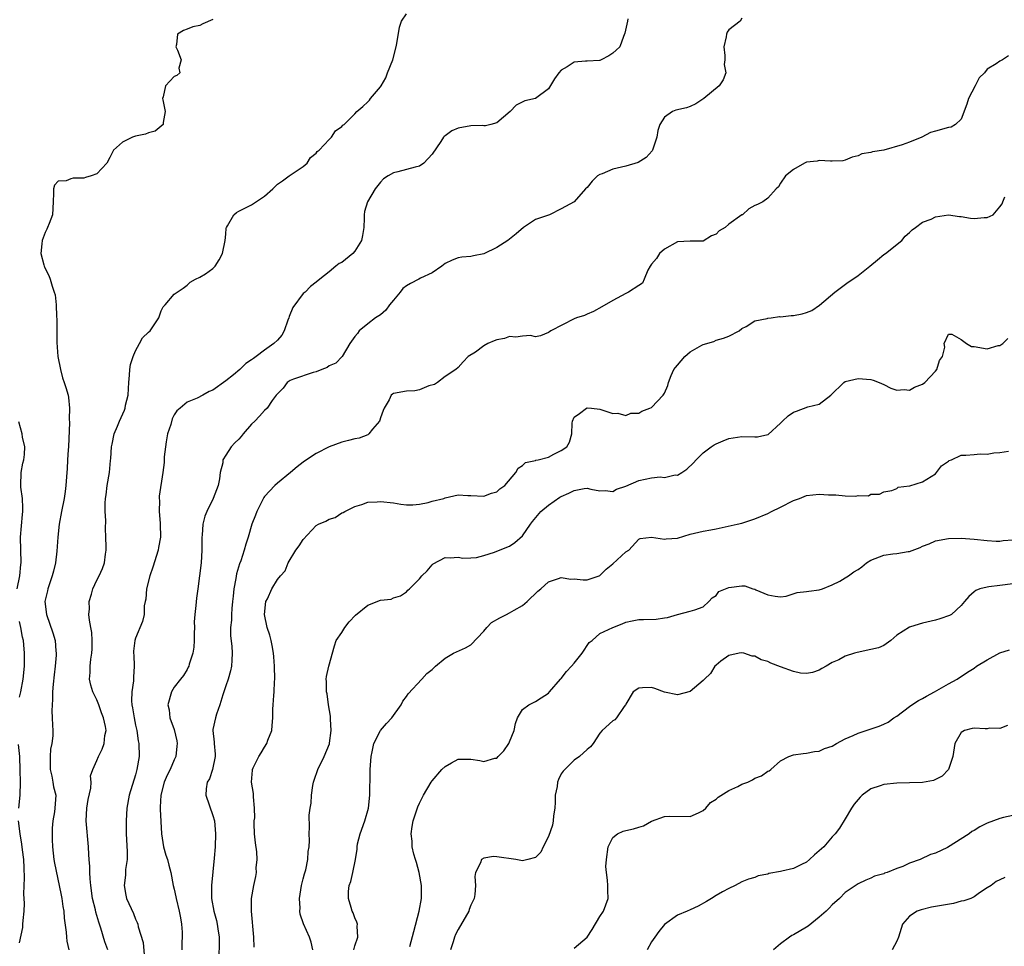
# Model space of a CAD drawing. Units: inches. Extents: x 2550000 to 2553000, y 1539000 to 1542000.
# Drawn here: x 2550959 to 2551112, y 1540096 to 1540239 of the extents above; entities that cross this region are included whole.
import ezdxf

# ---------------------------------------------------------------- set-up
doc = ezdxf.new("R2010")
doc.units = ezdxf.units.IN
doc.header["$MEASUREMENT"] = 0
doc.layers.add('LD25501539_2ft', color=52, linetype='Continuous')

msp = doc.modelspace()

# ---------------------------------------------------------------- linework, layer by layer
at = {"layer": 'LD25501539_2ft'}
for points, elevation in [([(2550972.7, 1540095), (2550972.24, 1540096.24), (2550971.64, 1540098.36), (2550971.31, 1540099.31), (2550970.86, 1540100.86), (2550970.79, 1540101.21), (2550970.36, 1540103), (2550970.09, 1540105), (2550969.98, 1540106.02), (2550969.93, 1540107), (2550969.93, 1540107.93), (2550969.8, 1540109), (2550969.79, 1540109.79), (2550969.7, 1540111), (2550969.33, 1540115), (2550969.44, 1540117), (2550969.67, 1540118.33), (2550970.07, 1540120.07), (2550970.12, 1540121), (2550970.01, 1540121.99), (2550970.38, 1540123), (2550971, 1540124.36), (2550971.26, 1540125), (2550971.85, 1540126.15), (2550972.15, 1540127), (2550972.26, 1540128.26), (2550972.43, 1540129), (2550972.37, 1540129.63), (2550972.06, 1540131), (2550971.74, 1540131.74), (2550971.33, 1540133), (2550971, 1540133.78), (2550970.41, 1540135), (2550970.06, 1540136.06), (2550969.87, 1540137), (2550969.97, 1540138.03), (2550969.96, 1540139), (2550970.07, 1540140.07), (2550970.25, 1540141), (2550970.29, 1540141.71), (2550970.31, 1540143), (2550970.22, 1540144.22), (2550970.09, 1540145), (2550969.86, 1540146.14), (2550969.79, 1540147), (2550969.88, 1540147.88), (2550969.82, 1540149), (2550970.18, 1540150.18), (2550970.38, 1540151), (2550971, 1540152.35), (2550971.37, 1540153), (2550971.88, 1540154.12), (2550972.21, 1540155), (2550972.37, 1540156.37), (2550972.46, 1540157), (2550972.48, 1540157.52), (2550972.42, 1540159), (2550972.35, 1540160.35), (2550972.42, 1540161.58), (2550972.32, 1540163), (2550972.29, 1540164.29), (2550972.35, 1540165), (2550972.45, 1540165.55), (2550972.63, 1540167), (2550972.97, 1540169), (2550973.14, 1540170.86), (2550973.2, 1540171.2), (2550973.28, 1540173), (2550973.41, 1540173.41), (2550973.68, 1540175), (2550974.21, 1540176.21), (2550974.5, 1540177), (2550975.29, 1540178.71), (2550975.39, 1540179), (2550975.47, 1540179.47), (2550975.84, 1540181), (2550975.93, 1540182.07), (2550975.97, 1540183), (2550976.09, 1540184.09), (2550976.13, 1540185), (2550976.21, 1540185.79), (2550976.62, 1540187), (2550977, 1540187.9), (2550977.62, 1540189), (2550978.1, 1540189.9), (2550979, 1540190.77), (2550979.28, 1540191), (2550979.78, 1540191.78), (2550980.6, 1540193), (2550981, 1540194.1), (2550981.3, 1540194.7), (2550981.58, 1540195), (2550983, 1540196.69), (2550984.38, 1540197.62), (2550985, 1540198.09), (2550985.45, 1540198.55), (2550986.32, 1540199), (2550987, 1540199.32), (2550987.83, 1540199.83), (2550989, 1540200.64), (2550989.34, 1540201), (2550989.99, 1540202.01), (2550990.5, 1540203), (2550990.89, 1540205), (2550991, 1540205.97), (2550991.08, 1540206.92), (2550991.1, 1540207), (2550991.28, 1540207.28), (2550992.27, 1540209), (2550992.68, 1540209.32), (2550993, 1540209.53), (2550995, 1540210.55), (2550995.28, 1540210.72), (2550997, 1540211.89), (2550998.28, 1540213), (2550999, 1540213.71), (2550999.77, 1540214.23), (2551000.84, 1540215), (2551001, 1540215.15), (2551001.45, 1540215.45), (2551003, 1540216.45), (2551003.6, 1540217), (2551004.14, 1540217.86), (2551005, 1540218.54), (2551005.18, 1540218.82), (2551005.48, 1540219), (2551007, 1540220.65), (2551007.37, 1540221), (2551007.98, 1540222.02), (2551009, 1540222.66), (2551009.13, 1540222.87), (2551009.34, 1540223), (2551011, 1540224.62), (2551011.33, 1540225), (2551012.25, 1540225.75), (2551013, 1540226.47), (2551013.25, 1540226.75), (2551013.41, 1540227), (2551015, 1540228.83), (2551015.09, 1540229), (2551015.79, 1540230.21), (2551016.07, 1540231), (2551016.87, 1540233), (2551017.42, 1540235), (2551017.52, 1540235.52), (2551017.91, 1540238.09), (2551018.21, 1540239), (2551019, 1540240.14)], 8376), ([(2550989, 1540239.24), (2550987.42, 1540238.58), (2550987, 1540238.34), (2550985.87, 1540238.13), (2550985, 1540237.75), (2550984.42, 1540237.58), (2550983.49, 1540237), (2550983.37, 1540235.37), (2550983.26, 1540235), (2550983.49, 1540234.51), (2550984.1, 1540233), (2550983.72, 1540231.72), (2550983.86, 1540231), (2550983.42, 1540230.58), (2550983, 1540230.42), (2550981.64, 1540229), (2550981.29, 1540227.29), (2550981.18, 1540227), (2550981.22, 1540226.78), (2550981.61, 1540225), (2550981.28, 1540223.28), (2550981.27, 1540223), (2550981, 1540222.71), (2550980.06, 1540221.94), (2550979, 1540221.68), (2550978.54, 1540221.46), (2550977, 1540221.18), (2550976.55, 1540221), (2550975, 1540220.22), (2550973.58, 1540219), (2550973, 1540217.88), (2550972.57, 1540217), (2550971, 1540215.35), (2550970.11, 1540215), (2550969.25, 1540214.75), (2550969, 1540214.67), (2550967.32, 1540214.68), (2550967, 1540214.57), (2550966.26, 1540214.26), (2550965, 1540214.17), (2550964.43, 1540213.57), (2550964.27, 1540213), (2550964.31, 1540212.31), (2550964.24, 1540211), (2550964.16, 1540209), (2550963.62, 1540207.62), (2550963.37, 1540207), (2550963.24, 1540206.76), (2550963, 1540206.23), (2550962.52, 1540205), (2550962.49, 1540204.49), (2550962.31, 1540203), (2550962.77, 1540201.23), (2550962.85, 1540201), (2550962.9, 1540200.9), (2550963, 1540200.65), (2550963.58, 1540199.58), (2550963.79, 1540199), (2550964.06, 1540197.94), (2550964.42, 1540197), (2550964.55, 1540196.55), (2550964.7, 1540195), (2550964.78, 1540193.22), (2550964.82, 1540192.82), (2550964.83, 1540189.17), (2550964.98, 1540187), (2550965.36, 1540185), (2550965.71, 1540183.71), (2550965.96, 1540183), (2550966.2, 1540182.2), (2550966.55, 1540181), (2550966.63, 1540180.63), (2550966.78, 1540179), (2550966.73, 1540177.27), (2550966.78, 1540176.78), (2550966.6, 1540173), (2550966.54, 1540172.54), (2550966.46, 1540171), (2550966.41, 1540169.59), (2550966.34, 1540169), (2550966.21, 1540167), (2550966.1, 1540166.1), (2550965.94, 1540165), (2550965.54, 1540163), (2550965.17, 1540161), (2550964.95, 1540159), (2550964.82, 1540156.82), (2550964.6, 1540155), (2550964.27, 1540153.73), (2550964.1, 1540153), (2550963.4, 1540151), (2550963.34, 1540150.66), (2550962.96, 1540149), (2550963.19, 1540147), (2550964.19, 1540144.19), (2550964.53, 1540143), (2550964.65, 1540141.35), (2550964.7, 1540141), (2550964.7, 1540140.7), (2550964.54, 1540139), (2550964.37, 1540137.63), (2550964.22, 1540136.22), (2550964.15, 1540135), (2550964.16, 1540133.84), (2550964.07, 1540133), (2550964.05, 1540132.05), (2550964.11, 1540131), (2550964.13, 1540129.87), (2550964.17, 1540129), (2550964.17, 1540128.17), (2550964.02, 1540127), (2550963.85, 1540126.15), (2550963.76, 1540125), (2550963.75, 1540123.75), (2550963.76, 1540123), (2550964.04, 1540121.96), (2550964.21, 1540121), (2550964.31, 1540120.31), (2550964.63, 1540119), (2550964.51, 1540117), (2550964.43, 1540116.43), (2550964.2, 1540115), (2550964.11, 1540113.89), (2550964.07, 1540113), (2550964.11, 1540112.11), (2550964.12, 1540111), (2550964.33, 1540109), (2550964.43, 1540108.43), (2550965.19, 1540105), (2550965.48, 1540103.48), (2550965.57, 1540103), (2550965.74, 1540101.74), (2550965.87, 1540101), (2550965.95, 1540099.95), (2550966.24, 1540097.76), (2550966.3, 1540097), (2550966.38, 1540096.38), (2550966.67, 1540095)], 8374), ([(2551053.34, 1540239.34), (2551053.28, 1540239), (2551052.87, 1540237.13), (2551052.65, 1540236.65), (2551052.1, 1540235), (2551051.5, 1540234.5), (2551051, 1540234.06), (2551050.35, 1540233.65), (2551049.21, 1540233), (2551049, 1540232.92), (2551048.91, 1540232.91), (2551047, 1540232.81), (2551046.78, 1540232.78), (2551045, 1540232.63), (2551043.94, 1540231.94), (2551043, 1540231.39), (2551042.62, 1540231), (2551041.95, 1540230.05), (2551041, 1540228.49), (2551039.01, 1540226.99), (2551037.37, 1540226.63), (2551036.03, 1540225.97), (2551035.07, 1540225), (2551033, 1540223.26), (2551032.09, 1540223), (2551031.23, 1540222.77), (2551031, 1540222.78), (2551030.81, 1540222.81), (2551029, 1540222.76), (2551027, 1540222.42), (2551026.02, 1540221.98), (2551025, 1540221.22), (2551024.86, 1540221.14), (2551024.75, 1540221), (2551024.34, 1540220.34), (2551023, 1540218.38), (2551021.69, 1540217), (2551021, 1540216.52), (2551020.37, 1540216.37), (2551017.65, 1540215.65), (2551017, 1540215.51), (2551016.16, 1540215), (2551015.45, 1540214.55), (2551015, 1540214.04), (2551014.14, 1540213), (2551012.96, 1540211), (2551012.51, 1540209.49), (2551012.47, 1540209), (2551012.46, 1540208.46), (2551012.38, 1540207), (2551012.21, 1540205.79), (2551012.02, 1540205), (2551011, 1540203.32), (2551010.71, 1540203), (2551009, 1540201.6), (2551008.59, 1540201.41), (2551008.05, 1540201), (2551007, 1540200.12), (2551005.56, 1540199), (2551005, 1540198.51), (2551004.15, 1540197.85), (2551003.31, 1540197), (2551003, 1540196.78), (2551001.38, 1540194.62), (2551000.81, 1540193.19), (2551000.77, 1540193), (2551000.62, 1540192.62), (2551000.05, 1540191), (2550999.67, 1540190.33), (2550999, 1540189.54), (2550998.46, 1540189), (2550997, 1540187.97), (2550995.72, 1540187), (2550995.28, 1540186.72), (2550995, 1540186.47), (2550994.1, 1540185.9), (2550993.16, 1540185), (2550992.17, 1540184.17), (2550991, 1540183.23), (2550989, 1540181.81), (2550988.4, 1540181.6), (2550987.42, 1540181), (2550986.54, 1540180.54), (2550985, 1540179.93), (2550983.91, 1540179), (2550983.39, 1540178.61), (2550983, 1540177.95), (2550982.68, 1540177.32), (2550982.46, 1540176.46), (2550981.98, 1540175), (2550981.78, 1540173.78), (2550981.63, 1540173), (2550981.47, 1540171.47), (2550981.45, 1540170.55), (2550981.26, 1540169), (2550980.65, 1540165.35), (2550980.66, 1540165), (2550980.7, 1540164.7), (2550980.67, 1540163), (2550980.83, 1540161.17), (2550980.85, 1540161), (2550980.9, 1540159), (2550980.59, 1540157.41), (2550980.53, 1540157), (2550979.67, 1540154.33), (2550979.2, 1540153), (2550978.7, 1540151), (2550978.61, 1540149.39), (2550978.5, 1540149), (2550978.36, 1540148.36), (2550978.32, 1540147), (2550978.08, 1540145.93), (2550977, 1540143.33), (2550976.89, 1540143), (2550976.69, 1540141.31), (2550976.69, 1540141), (2550976.72, 1540140.72), (2550976.82, 1540139), (2550976.69, 1540137.31), (2550976.71, 1540136.71), (2550976.42, 1540135), (2550976.36, 1540133.64), (2550976.45, 1540133), (2550976.56, 1540132.56), (2550976.78, 1540131), (2550977, 1540129.85), (2550977.19, 1540129), (2550977.44, 1540127.44), (2550977.54, 1540127), (2550977.59, 1540125), (2550977.23, 1540123), (2550977, 1540122.17), (2550976.04, 1540119), (2550975.66, 1540117), (2550975.53, 1540115), (2550975.56, 1540113), (2550975.72, 1540110.28), (2550975.7, 1540109), (2550975.47, 1540107.47), (2550975.43, 1540106.57), (2550975.24, 1540105), (2550975.51, 1540103.51), (2550975.63, 1540103), (2550976.67, 1540100.67), (2550977, 1540099.77), (2550977.25, 1540099.25), (2550977.35, 1540099), (2550977.41, 1540098.59), (2550978.17, 1540096.17), (2550978.4, 1540093.6)], 8378), ([(2551071, 1540239.46), (2551070.74, 1540239), (2551069, 1540237.64), (2551068.71, 1540237.29), (2551068.6, 1540237), (2551068.55, 1540236.55), (2551068.19, 1540235), (2551068.34, 1540233.66), (2551068.34, 1540233), (2551068.27, 1540232.27), (2551068.51, 1540231), (2551068.09, 1540229.91), (2551067.5, 1540229), (2551065.08, 1540227), (2551063.84, 1540226.16), (2551063, 1540225.78), (2551062.43, 1540225.57), (2551060.78, 1540225.22), (2551060.25, 1540225), (2551059, 1540224.11), (2551058.29, 1540223), (2551057.96, 1540222.04), (2551057.82, 1540221), (2551057.12, 1540219), (2551057.08, 1540218.92), (2551056.15, 1540217.85), (2551054.93, 1540217.07), (2551053, 1540216.53), (2551051, 1540216.08), (2551049.34, 1540215.34), (2551049, 1540215.21), (2551048.64, 1540215), (2551047.8, 1540214.2), (2551047, 1540213.21), (2551046.74, 1540213), (2551045, 1540211), (2551043, 1540209.88), (2551041.2, 1540209), (2551039, 1540208.23), (2551037.12, 1540207), (2551035.99, 1540206.01), (2551035, 1540205.19), (2551034.74, 1540205), (2551033, 1540203.93), (2551031, 1540202.94), (2551029.37, 1540202.63), (2551029, 1540202.54), (2551027.59, 1540202.41), (2551027, 1540202.33), (2551026.07, 1540201.93), (2551025, 1540201.42), (2551024.49, 1540201), (2551023, 1540200), (2551021.16, 1540199.16), (2551020.9, 1540199), (2551019.65, 1540198.35), (2551019, 1540197.99), (2551018.43, 1540197.57), (2551018.01, 1540197), (2551017, 1540195.73), (2551016.35, 1540195), (2551015.79, 1540194.21), (2551015, 1540193.49), (2551014.2, 1540193), (2551013, 1540192.07), (2551011.65, 1540191), (2551011.41, 1540190.59), (2551011, 1540190.1), (2551010.21, 1540189), (2551009.02, 1540187), (2551008.04, 1540185.96), (2551007, 1540185.57), (2551006.69, 1540185.31), (2551005.88, 1540185), (2551005, 1540184.63), (2551004.53, 1540184.53), (2551001.51, 1540183.51), (2551001, 1540183.31), (2551000.51, 1540183), (2550999.9, 1540182.1), (2550999, 1540181.22), (2550998.82, 1540181), (2550998.2, 1540180.2), (2550997.39, 1540179), (2550997, 1540178.64), (2550996.23, 1540177.77), (2550995.49, 1540177), (2550995, 1540176.53), (2550993.71, 1540175), (2550993.37, 1540174.63), (2550993, 1540174.19), (2550992.39, 1540173.61), (2550991.83, 1540173), (2550991, 1540171.69), (2550990.54, 1540171), (2550990.53, 1540170.53), (2550990.12, 1540169), (2550990.02, 1540168.02), (2550989.8, 1540167), (2550989.05, 1540165), (2550988.06, 1540163), (2550987.75, 1540162.25), (2550987.43, 1540161), (2550987.32, 1540159.32), (2550987.28, 1540159), (2550987.31, 1540157), (2550987.18, 1540155), (2550986.65, 1540151), (2550986.44, 1540149.56), (2550986.38, 1540148.38), (2550986.19, 1540147), (2550986.12, 1540145.88), (2550986.14, 1540145), (2550986.11, 1540144.11), (2550986.11, 1540143), (2550986.06, 1540141.94), (2550985.89, 1540141), (2550985.32, 1540139.32), (2550985.25, 1540139), (2550985.18, 1540138.82), (2550985, 1540138.49), (2550984.43, 1540137.57), (2550983.96, 1540137), (2550983, 1540135.73), (2550982.59, 1540135), (2550982.03, 1540133), (2550982.21, 1540132.21), (2550982.34, 1540131), (2550983, 1540129.17), (2550983.41, 1540127.41), (2550983.46, 1540127), (2550983.43, 1540126.57), (2550983.26, 1540125), (2550983, 1540124.46), (2550982.35, 1540123), (2550981.89, 1540122.11), (2550981.42, 1540121), (2550980.92, 1540119), (2550980.85, 1540117.14), (2550980.83, 1540116.83), (2550981.01, 1540113), (2550981.35, 1540111), (2550981.71, 1540109.71), (2550981.96, 1540109), (2550982.16, 1540108.16), (2550982.48, 1540107), (2550982.85, 1540105), (2550983, 1540104.42), (2550983.25, 1540103.25), (2550983.28, 1540103), (2550983.78, 1540101), (2550983.96, 1540099.96), (2550984.15, 1540099), (2550984.22, 1540097.78), (2550984.23, 1540097), (2550984.2, 1540096.2), (2550984.18, 1540095)], 8380), ([(2551112.35, 1540233.65), (2551111.4, 1540233), (2551111, 1540232.82), (2551110.39, 1540232.39), (2551109, 1540231.56), (2551108.6, 1540231), (2551107.76, 1540230.24), (2551107.14, 1540229), (2551106.1, 1540227), (2551105.88, 1540226.12), (2551105, 1540223.81), (2551104.11, 1540223), (2551103.44, 1540222.56), (2551103, 1540222.52), (2551101, 1540221.97), (2551100.25, 1540221.75), (2551098.87, 1540221), (2551097, 1540220.26), (2551095.82, 1540219.82), (2551093.01, 1540219.01), (2551091.24, 1540218.76), (2551091, 1540218.66), (2551089.57, 1540218.43), (2551089, 1540218.13), (2551088.11, 1540217.89), (2551087, 1540217.45), (2551086.63, 1540217.37), (2551085, 1540217.3), (2551084.73, 1540217.27), (2551083, 1540217.39), (2551082.68, 1540217.32), (2551081, 1540217.13), (2551080.69, 1540217), (2551079, 1540216.01), (2551077.74, 1540215), (2551077, 1540213.91), (2551076.66, 1540213.34), (2551076.31, 1540213), (2551075, 1540211.54), (2551074.24, 1540211), (2551073.42, 1540210.58), (2551073, 1540210.41), (2551072.07, 1540209.93), (2551071.07, 1540209), (2551071, 1540208.97), (2551069, 1540207.52), (2551068.4, 1540207), (2551067.5, 1540206.5), (2551067, 1540205.97), (2551066.28, 1540205.72), (2551065, 1540204.91), (2551064.89, 1540204.89), (2551063, 1540204.9), (2551061, 1540204.78), (2551059, 1540203.65), (2551058.23, 1540203), (2551057.77, 1540202.23), (2551057, 1540201.34), (2551056.76, 1540201), (2551056.42, 1540200.42), (2551055.83, 1540199), (2551055.61, 1540198.39), (2551055, 1540198.02), (2551053.44, 1540197), (2551053, 1540196.78), (2551051, 1540195.7), (2551049.31, 1540194.69), (2551048.01, 1540193.99), (2551047, 1540193.57), (2551046.62, 1540193.38), (2551045.38, 1540193), (2551045, 1540192.83), (2551041.36, 1540191), (2551041.17, 1540190.83), (2551041, 1540190.75), (2551039.79, 1540190.21), (2551039, 1540190.06), (2551038.24, 1540190.24), (2551037, 1540190.18), (2551035.98, 1540190.02), (2551035, 1540190.13), (2551034.18, 1540189.82), (2551033, 1540189.57), (2551032.58, 1540189.42), (2551031.64, 1540189), (2551031, 1540188.64), (2551029.7, 1540187.7), (2551028.59, 1540187), (2551027.81, 1540186.19), (2551027, 1540185.3), (2551026.67, 1540185), (2551025, 1540183.89), (2551023.83, 1540183), (2551023.34, 1540182.66), (2551022.46, 1540182.46), (2551021, 1540181.84), (2551020.31, 1540181.69), (2551019, 1540181.65), (2551017, 1540181.29), (2551016.83, 1540181.17), (2551016.64, 1540181), (2551016.31, 1540180.31), (2551015.56, 1540179), (2551015.38, 1540178.62), (2551015, 1540177.51), (2551014.88, 1540177.12), (2551014.81, 1540177), (2551013.74, 1540175.74), (2551013.15, 1540175), (2551013, 1540174.89), (2551011.65, 1540174.35), (2551011, 1540174.22), (2551010.04, 1540173.96), (2551009, 1540173.73), (2551007, 1540173.01), (2551005, 1540171.95), (2551003.51, 1540171), (2551003, 1540170.64), (2551002.08, 1540169.92), (2551001.04, 1540169), (2550999, 1540167.39), (2550998.6, 1540167), (2550997, 1540165.29), (2550996.87, 1540165.13), (2550995.79, 1540163), (2550995.59, 1540162.41), (2550995.04, 1540161), (2550994.45, 1540159), (2550994.08, 1540157.92), (2550993.86, 1540157), (2550993.32, 1540155.32), (2550993.14, 1540154.86), (2550992.68, 1540153.32), (2550992.57, 1540152.57), (2550992.27, 1540151), (2550992.14, 1540149.86), (2550992.06, 1540149), (2550991.93, 1540147.93), (2550991.86, 1540147), (2550991.86, 1540146.14), (2550991.71, 1540145), (2550991.71, 1540143.71), (2550991.92, 1540142.08), (2550991.99, 1540141), (2550991.91, 1540139.91), (2550991.88, 1540139), (2550991.72, 1540138.28), (2550991.36, 1540137), (2550991, 1540135.97), (2550990.55, 1540134.55), (2550990.09, 1540133), (2550989.55, 1540131.55), (2550989.4, 1540131), (2550989, 1540129.17), (2550988.97, 1540129), (2550989.19, 1540127.19), (2550989.19, 1540127), (2550989.35, 1540125.35), (2550989.34, 1540125), (2550988.94, 1540123), (2550988.45, 1540121.55), (2550988.13, 1540121), (2550987.98, 1540119.98), (2550987.93, 1540119), (2550989, 1540115.86), (2550989.23, 1540115), (2550989.41, 1540113), (2550989.34, 1540111), (2550989.21, 1540109.21), (2550988.76, 1540105), (2550988.78, 1540104.78), (2550988.76, 1540103), (2550989.14, 1540101), (2550989.55, 1540099.55), (2550989.66, 1540099), (2550989.75, 1540098.25), (2550989.96, 1540097), (2550989.99, 1540095.99), (2550989.94, 1540093.94)], 8382), ([(2550995.41, 1540095.41), (2550995.34, 1540097), (2550994.97, 1540101.03), (2550994.98, 1540103), (2550995.32, 1540105), (2550995.63, 1540106.37), (2550995.75, 1540107), (2550995.73, 1540107.73), (2550995.84, 1540109), (2550995.79, 1540110.21), (2550995.58, 1540111.58), (2550995.47, 1540113), (2550995.39, 1540114.61), (2550995.41, 1540115), (2550995.49, 1540115.49), (2550995.43, 1540117), (2550995.27, 1540118.73), (2550995.31, 1540119), (2550995.28, 1540119.28), (2550995, 1540121), (2550995.13, 1540122.87), (2550995.14, 1540123), (2550995.25, 1540123.25), (2550996.1, 1540125), (2550996.46, 1540125.54), (2550997, 1540126.46), (2550997.35, 1540127), (2550997.51, 1540127.51), (2550998.11, 1540129), (2550998.2, 1540129.8), (2550998.3, 1540131), (2550998.31, 1540132.31), (2550998.34, 1540133), (2550998.43, 1540134.43), (2550998.52, 1540135), (2550998.55, 1540136.55), (2550998.61, 1540137), (2550998.53, 1540139), (2550998.43, 1540140.43), (2550998.38, 1540141), (2550998.18, 1540142.18), (2550998.01, 1540143), (2550997.8, 1540143.8), (2550997.4, 1540145), (2550997, 1540147), (2550997.21, 1540149), (2550997.44, 1540149.44), (2550998.12, 1540151), (2550999, 1540152.43), (2550999.48, 1540153), (2551000.21, 1540153.79), (2551000.68, 1540155), (2551001.87, 1540157), (2551002.35, 1540157.65), (2551003, 1540158.63), (2551005, 1540160.79), (2551005.36, 1540161), (2551006.5, 1540161.5), (2551007, 1540161.8), (2551007.93, 1540162.07), (2551009, 1540162.75), (2551009.17, 1540162.83), (2551009.43, 1540163), (2551011, 1540163.77), (2551012.08, 1540164.08), (2551013, 1540164.4), (2551014.46, 1540164.46), (2551015, 1540164.52), (2551017, 1540164.32), (2551018.14, 1540164.14), (2551019, 1540164.03), (2551020.01, 1540164.01), (2551021, 1540164.12), (2551022.38, 1540164.38), (2551023, 1540164.57), (2551024.81, 1540165), (2551025, 1540165.08), (2551027, 1540165.54), (2551028.54, 1540165.46), (2551029, 1540165.46), (2551031, 1540165.33), (2551032.18, 1540165.82), (2551033, 1540166.01), (2551033.5, 1540166.5), (2551034.26, 1540167), (2551035.96, 1540169), (2551036.31, 1540169.69), (2551037, 1540170.12), (2551037.44, 1540170.56), (2551039, 1540170.88), (2551039.07, 1540170.93), (2551039.44, 1540171), (2551041, 1540171.39), (2551041.87, 1540171.87), (2551043, 1540172.44), (2551043.84, 1540173), (2551044.27, 1540173.73), (2551044.62, 1540175), (2551044.67, 1540176.67), (2551044.72, 1540177), (2551045, 1540177.61), (2551045.85, 1540178.15), (2551046.92, 1540179), (2551047.03, 1540179.03), (2551047.68, 1540179), (2551049, 1540178.85), (2551051, 1540178.18), (2551051.79, 1540178.21), (2551053, 1540177.87), (2551053.76, 1540178.24), (2551055, 1540178.2), (2551055.48, 1540178.52), (2551056.75, 1540179), (2551057, 1540179.12), (2551058.82, 1540181), (2551059, 1540181.3), (2551059.51, 1540182.49), (2551059.62, 1540183), (2551060.05, 1540184.05), (2551060.46, 1540185), (2551060.69, 1540185.31), (2551061, 1540185.69), (2551062.15, 1540187), (2551063, 1540187.75), (2551064.77, 1540188.77), (2551065, 1540188.89), (2551066.64, 1540189.36), (2551067, 1540189.53), (2551068.16, 1540189.84), (2551069, 1540190.17), (2551070.57, 1540191), (2551071, 1540191.37), (2551071.68, 1540191.68), (2551073, 1540192.53), (2551074.9, 1540192.9), (2551075, 1540192.94), (2551075.54, 1540193), (2551076.81, 1540193.19), (2551077, 1540193.15), (2551078.63, 1540193.37), (2551079, 1540193.38), (2551080.35, 1540193.65), (2551081, 1540193.84), (2551081.85, 1540194.15), (2551083.05, 1540194.95), (2551085.41, 1540197), (2551087.46, 1540198.54), (2551088.22, 1540199), (2551089, 1540199.56), (2551090.85, 1540201), (2551092, 1540202), (2551093, 1540202.81), (2551093.26, 1540203), (2551095.79, 1540205), (2551096.33, 1540205.67), (2551097, 1540206.26), (2551097.37, 1540206.63), (2551097.89, 1540207), (2551099, 1540207.83), (2551100.32, 1540208.32), (2551101, 1540208.65), (2551103, 1540208.95), (2551104.71, 1540208.71), (2551105, 1540208.72), (2551106.44, 1540208.44), (2551107, 1540208.39), (2551108.55, 1540208.55), (2551109, 1540208.54), (2551109.94, 1540209), (2551111, 1540210.23), (2551111.34, 1540210.66), (2551111.43, 1540211), (2551111.77, 1540211.78)], 8384), ([(2551004.49, 1540095), (2551004.22, 1540096.22), (2551003.95, 1540097), (2551003.03, 1540099.03), (2551002.52, 1540100.52), (2551002.48, 1540101), (2551002.51, 1540101.49), (2551002.42, 1540103), (2551002.75, 1540105), (2551002.78, 1540105.22), (2551003, 1540106), (2551003.19, 1540106.81), (2551003.4, 1540107.4), (2551003.71, 1540109), (2551003.75, 1540110.25), (2551003.91, 1540111), (2551003.96, 1540111.96), (2551003.92, 1540113), (2551003.97, 1540114.03), (2551003.9, 1540115.9), (2551004.07, 1540117), (2551004.24, 1540117.76), (2551004.27, 1540119), (2551004.5, 1540120.5), (2551004.59, 1540121), (2551004.68, 1540121.32), (2551005.28, 1540123), (2551006.25, 1540125), (2551007.05, 1540126.95), (2551007.08, 1540127.08), (2551007.35, 1540129), (2551007.23, 1540130.77), (2551007.23, 1540131.23), (2551006.93, 1540133), (2551006.71, 1540134.71), (2551006.63, 1540135), (2551006.63, 1540136.63), (2551006.56, 1540137), (2551006.59, 1540137.41), (2551006.96, 1540139), (2551007.83, 1540142.17), (2551008.11, 1540143), (2551009, 1540144.2), (2551009.47, 1540145), (2551010.14, 1540145.86), (2551011.11, 1540146.89), (2551013, 1540148.48), (2551015, 1540149.22), (2551016.61, 1540149.39), (2551017, 1540149.6), (2551018.09, 1540149.91), (2551019, 1540150.53), (2551019.23, 1540150.77), (2551019.5, 1540151), (2551021, 1540152.54), (2551021.39, 1540153), (2551022.22, 1540153.78), (2551023, 1540154.73), (2551023.14, 1540154.86), (2551025, 1540155.83), (2551025.79, 1540155.79), (2551027, 1540155.89), (2551027.74, 1540155.74), (2551029, 1540155.78), (2551029.87, 1540155.87), (2551031, 1540156.14), (2551032.67, 1540156.67), (2551034.56, 1540157.44), (2551035, 1540157.61), (2551035.82, 1540158.18), (2551037, 1540159.18), (2551038.22, 1540161), (2551038.56, 1540161.44), (2551039.85, 1540163), (2551041, 1540163.98), (2551042.79, 1540165.21), (2551043, 1540165.32), (2551044.16, 1540165.84), (2551045, 1540166.24), (2551046.54, 1540166.54), (2551047, 1540166.58), (2551047.56, 1540166.44), (2551049, 1540166.19), (2551049.79, 1540166.21), (2551051, 1540166.1), (2551051.55, 1540166.45), (2551053, 1540166.88), (2551055, 1540167.77), (2551055.99, 1540167.99), (2551057, 1540168.18), (2551058.35, 1540168.34), (2551059, 1540168.27), (2551060.65, 1540168.65), (2551061, 1540168.63), (2551061.7, 1540169), (2551062.48, 1540169.52), (2551063.5, 1540170.5), (2551063.92, 1540171), (2551065, 1540172.07), (2551066.24, 1540173), (2551066.7, 1540173.3), (2551067, 1540173.48), (2551068.09, 1540173.91), (2551069, 1540174.29), (2551071, 1540174.59), (2551073, 1540174.55), (2551073.43, 1540174.57), (2551075, 1540174.91), (2551075.06, 1540174.94), (2551077, 1540176.69), (2551077.27, 1540177), (2551078.18, 1540177.82), (2551079, 1540178.4), (2551079.45, 1540178.55), (2551081.21, 1540179.21), (2551083, 1540179.61), (2551084.8, 1540181), (2551086.81, 1540183), (2551087, 1540183.12), (2551089, 1540183.61), (2551091, 1540183.45), (2551091.36, 1540183.36), (2551092.26, 1540183), (2551093, 1540182.65), (2551094.08, 1540182.08), (2551095, 1540181.77), (2551096.13, 1540181.87), (2551097, 1540181.79), (2551097.77, 1540182.23), (2551099, 1540182.71), (2551099.36, 1540183), (2551101, 1540184.76), (2551101.2, 1540185), (2551101.62, 1540186.38), (2551102.09, 1540187), (2551102.46, 1540188.46), (2551102.35, 1540189), (2551103, 1540190.45), (2551103.53, 1540190.47), (2551105, 1540189.66), (2551105.82, 1540189), (2551106.58, 1540188.58), (2551107, 1540188.57), (2551109, 1540188.22), (2551110.71, 1540188.71), (2551111, 1540188.72), (2551111.43, 1540189), (2551112.2, 1540189.8)], 8386), ([(2550958.66, 1540151), (2550959.05, 1540153), (2550959.22, 1540154.78), (2550959.26, 1540155), (2550959.2, 1540159), (2550959.48, 1540162.52), (2550959.54, 1540163), (2550959.56, 1540163.56), (2550959.48, 1540165), (2550959.25, 1540166.75), (2550959.23, 1540167), (2550959.3, 1540169), (2550959.55, 1540170.45), (2550959.68, 1540171), (2550959.79, 1540171.79), (2550959.83, 1540173), (2550959.48, 1540174.52), (2550959.42, 1540175), (2550958.9, 1540176.9)], 8372), ([(2551010.83, 1540095), (2551011, 1540095.66), (2551011.46, 1540097), (2551011.34, 1540098.66), (2551011.39, 1540099), (2551011.33, 1540099.33), (2551011, 1540099.99), (2551010.74, 1540100.74), (2551010.6, 1540101), (2551010.41, 1540101.59), (2551010, 1540103), (2551010.04, 1540104.04), (2551010.14, 1540105), (2551010.38, 1540105.62), (2551010.71, 1540107), (2551011.11, 1540109), (2551011.37, 1540110.63), (2551011.35, 1540111), (2551011.43, 1540111.43), (2551011.85, 1540113), (2551012.56, 1540115), (2551013.12, 1540117), (2551013.31, 1540119), (2551013.4, 1540122.6), (2551013.4, 1540123), (2551013.51, 1540125), (2551013.69, 1540125.69), (2551013.94, 1540127), (2551014.91, 1540128.91), (2551014.96, 1540129.04), (2551015.89, 1540130.11), (2551016.74, 1540131), (2551018.18, 1540133), (2551018.43, 1540133.57), (2551019, 1540134.31), (2551019.28, 1540134.72), (2551021.38, 1540137), (2551022.14, 1540137.86), (2551023, 1540138.47), (2551023.51, 1540139), (2551025, 1540140.26), (2551026.31, 1540141), (2551026.76, 1540141.24), (2551028.17, 1540141.83), (2551029, 1540142.29), (2551031, 1540144.44), (2551031.46, 1540145), (2551032.21, 1540145.79), (2551033.5, 1540146.5), (2551034.52, 1540147), (2551035, 1540147.26), (2551035.68, 1540147.68), (2551037, 1540148.38), (2551037.72, 1540149), (2551039.36, 1540150.64), (2551039.82, 1540151), (2551041, 1540152.05), (2551042.57, 1540152.57), (2551043, 1540152.75), (2551044.48, 1540152.48), (2551045, 1540152.52), (2551046.38, 1540152.38), (2551047, 1540152.4), (2551048.88, 1540153), (2551049, 1540153.05), (2551049.95, 1540154.05), (2551051, 1540154.88), (2551053, 1540156.7), (2551053.47, 1540157), (2551055, 1540158.68), (2551055.21, 1540158.79), (2551057.01, 1540158.99), (2551059, 1540158.68), (2551059.26, 1540158.74), (2551061, 1540158.86), (2551063, 1540159.45), (2551065, 1540159.92), (2551066.16, 1540160.16), (2551067, 1540160.3), (2551070.27, 1540161), (2551071, 1540161.19), (2551073, 1540161.83), (2551075, 1540162.68), (2551075.59, 1540163), (2551077, 1540163.65), (2551079, 1540164.66), (2551079.91, 1540165), (2551081, 1540165.45), (2551083, 1540165.69), (2551084.43, 1540165.57), (2551085, 1540165.54), (2551085.56, 1540165.56), (2551087, 1540165.4), (2551088.65, 1540165.35), (2551089, 1540165.45), (2551090.6, 1540165.4), (2551091, 1540165.64), (2551092.34, 1540165.66), (2551093, 1540166.02), (2551094.22, 1540166.22), (2551095, 1540166.53), (2551095.24, 1540166.76), (2551097, 1540166.95), (2551097.03, 1540166.97), (2551099, 1540167.59), (2551101, 1540168.84), (2551101.18, 1540169), (2551101.95, 1540170.05), (2551103, 1540170.77), (2551103.13, 1540170.87), (2551103.49, 1540171), (2551105, 1540171.69), (2551105.7, 1540171.7), (2551107, 1540171.82), (2551107.92, 1540171.92), (2551109, 1540171.88), (2551110.05, 1540172.05), (2551111, 1540172.13), (2551112.31, 1540172.31)], 8388), ([(2551019.51, 1540095.51), (2551020.16, 1540097.84), (2551020.95, 1540101), (2551021.32, 1540103), (2551021.31, 1540103.31), (2551021.34, 1540105), (2551020.97, 1540107), (2551020.57, 1540108.57), (2551020.41, 1540109), (2551020.13, 1540109.87), (2551019.89, 1540111), (2551019.87, 1540111.87), (2551019.71, 1540113), (2551019.88, 1540114.12), (2551020.05, 1540115), (2551020.79, 1540117.21), (2551021, 1540117.77), (2551021.64, 1540119), (2551022.84, 1540121), (2551023, 1540121.22), (2551024.51, 1540123), (2551025, 1540123.46), (2551026, 1540124), (2551027, 1540124.57), (2551029, 1540124.6), (2551030.39, 1540124.39), (2551031, 1540124.19), (2551032.71, 1540124.71), (2551033, 1540124.74), (2551033.21, 1540125), (2551034.12, 1540125.88), (2551034.88, 1540127), (2551035, 1540127.24), (2551035.68, 1540129), (2551035.9, 1540130.1), (2551036.24, 1540131), (2551037, 1540132.27), (2551037.99, 1540133), (2551039, 1540133.54), (2551039.91, 1540134.09), (2551041, 1540134.79), (2551041.16, 1540135), (2551042.89, 1540137), (2551043, 1540137.1), (2551043.81, 1540138.19), (2551044.61, 1540139), (2551045, 1540139.44), (2551046.25, 1540141), (2551047.35, 1540142.65), (2551047.81, 1540143), (2551049, 1540144.05), (2551050.99, 1540145), (2551052.44, 1540145.56), (2551053, 1540145.83), (2551053.99, 1540146.01), (2551055, 1540146.23), (2551055.77, 1540146.23), (2551057.71, 1540146.29), (2551059, 1540146.5), (2551059.46, 1540146.53), (2551061.02, 1540147.02), (2551063, 1540147.5), (2551063.72, 1540147.72), (2551065, 1540148.22), (2551065.85, 1540149), (2551066.4, 1540149.6), (2551067, 1540149.93), (2551067.45, 1540150.55), (2551069, 1540151.17), (2551071, 1540151.45), (2551071.44, 1540151.44), (2551072.72, 1540151), (2551073, 1540150.93), (2551073.16, 1540150.84), (2551075, 1540150.04), (2551076.15, 1540149.85), (2551077, 1540149.73), (2551077.86, 1540149.86), (2551079.57, 1540150.43), (2551081, 1540150.55), (2551081.35, 1540150.65), (2551083, 1540150.83), (2551083.48, 1540151), (2551085, 1540151.6), (2551086.2, 1540152.2), (2551087, 1540152.67), (2551087.52, 1540153), (2551088.36, 1540153.64), (2551089, 1540153.96), (2551089.6, 1540154.39), (2551090.34, 1540155), (2551091, 1540155.43), (2551091.68, 1540155.68), (2551093, 1540156.23), (2551094.39, 1540156.39), (2551095, 1540156.44), (2551096.76, 1540156.76), (2551097, 1540156.77), (2551098.63, 1540157.37), (2551099, 1540157.59), (2551100.03, 1540157.97), (2551101, 1540158.43), (2551103, 1540158.78), (2551105, 1540158.82), (2551107, 1540158.71), (2551109, 1540158.5), (2551110.39, 1540158.39), (2551111, 1540158.39), (2551111.52, 1540158.48), (2551113, 1540158.59)], 8390), ([(2551113, 1540151.77), (2551111, 1540151.49), (2551109.28, 1540151.28), (2551109, 1540151.27), (2551107.87, 1540151), (2551107.26, 1540150.74), (2551107, 1540150.53), (2551106.19, 1540149.81), (2551105.48, 1540149), (2551105, 1540148.38), (2551103.47, 1540147), (2551103.17, 1540146.83), (2551101.68, 1540146.32), (2551101, 1540146.14), (2551099, 1540145.64), (2551098.47, 1540145.53), (2551096.97, 1540145.03), (2551095, 1540143.79), (2551094.11, 1540143), (2551093, 1540142.22), (2551092.16, 1540141.84), (2551091, 1540141.56), (2551088.86, 1540141.14), (2551088.47, 1540141), (2551087, 1540140.56), (2551086, 1540140), (2551085, 1540139.55), (2551084.08, 1540139), (2551083.38, 1540138.62), (2551083, 1540138.38), (2551081.96, 1540138.04), (2551081, 1540137.87), (2551080.07, 1540137.93), (2551079, 1540138.18), (2551077, 1540138.87), (2551075.48, 1540139.48), (2551075, 1540139.71), (2551074, 1540140), (2551073, 1540140.53), (2551072.57, 1540140.57), (2551071.29, 1540141), (2551071, 1540141.07), (2551070.56, 1540141), (2551069, 1540140.66), (2551067.75, 1540139.75), (2551067, 1540139.17), (2551066.81, 1540139), (2551066.13, 1540137.87), (2551065.21, 1540137), (2551065, 1540136.76), (2551063, 1540135.09), (2551061, 1540134.57), (2551059, 1540134.96), (2551057.5, 1540135.51), (2551057, 1540135.68), (2551055.61, 1540135.62), (2551055, 1540135.61), (2551054.15, 1540135), (2551053, 1540133.13), (2551052.94, 1540133), (2551052.73, 1540132.73), (2551051.58, 1540131), (2551051.31, 1540130.69), (2551051, 1540130.52), (2551049.35, 1540129), (2551049, 1540128.63), (2551047.92, 1540127), (2551047.51, 1540126.49), (2551047, 1540126.06), (2551045.85, 1540125), (2551045, 1540124.42), (2551043.27, 1540122.73), (2551043, 1540122.28), (2551042.55, 1540121.45), (2551042.44, 1540121), (2551042.34, 1540120.34), (2551042.08, 1540119), (2551042.08, 1540117.92), (2551041.99, 1540117), (2551041.78, 1540115.78), (2551041.76, 1540115), (2551041.65, 1540114.35), (2551041, 1540112.57), (2551040.19, 1540111), (2551039.82, 1540110.18), (2551039, 1540109.34), (2551037.81, 1540109), (2551037, 1540108.84), (2551035.98, 1540109), (2551033, 1540109.41), (2551032.51, 1540109.49), (2551031, 1540109.25), (2551030.61, 1540109), (2551030.5, 1540108.5), (2551029.7, 1540107), (2551029.59, 1540106.41), (2551029.69, 1540105), (2551029.6, 1540103.6), (2551029.48, 1540103), (2551029, 1540101.94), (2551028.74, 1540101.26), (2551028.66, 1540101), (2551027, 1540098.16), (2551026.6, 1540097.4), (2551026.45, 1540097), (2551026.23, 1540096.23), (2551025.82, 1540095)], 8392), ([(2550959, 1540134.17), (2550959.18, 1540134.81), (2550959.22, 1540135), (2550959.61, 1540137), (2550959.79, 1540139), (2550959.79, 1540141), (2550959.71, 1540142.29), (2550959.62, 1540143), (2550959.49, 1540143.49), (2550959.24, 1540145), (2550959, 1540145.93)], 8372), ([(2551045, 1540095.26), (2551047, 1540096.98), (2551047.81, 1540098.19), (2551049, 1540100.2), (2551049.55, 1540101), (2551050.28, 1540103), (2551050.22, 1540104.22), (2551050.22, 1540105), (2551050.18, 1540105.82), (2551050, 1540107), (2551049.93, 1540107.93), (2551049.99, 1540109), (2551050.29, 1540111), (2551051, 1540112.43), (2551051.73, 1540113), (2551052.58, 1540113.42), (2551053, 1540113.53), (2551054.22, 1540113.78), (2551055, 1540114.04), (2551055.77, 1540114.23), (2551057, 1540114.98), (2551059, 1540115.67), (2551059.72, 1540115.72), (2551063, 1540115.69), (2551064.26, 1540116.26), (2551065, 1540116.62), (2551065.41, 1540117), (2551066.15, 1540117.85), (2551067, 1540118.37), (2551067.31, 1540118.69), (2551069, 1540119.73), (2551070.35, 1540120.35), (2551071, 1540120.68), (2551071.9, 1540121), (2551072.63, 1540121.37), (2551073, 1540121.63), (2551074.02, 1540121.98), (2551075, 1540122.71), (2551075.22, 1540122.78), (2551075.46, 1540123), (2551077, 1540124.32), (2551078.26, 1540125), (2551079, 1540125.23), (2551080.52, 1540125.48), (2551081, 1540125.51), (2551082.24, 1540125.76), (2551083, 1540125.8), (2551083.78, 1540126.22), (2551085, 1540126.58), (2551085.67, 1540127), (2551087, 1540127.74), (2551088.26, 1540128.26), (2551089, 1540128.62), (2551090.26, 1540129), (2551092.29, 1540129.71), (2551093, 1540130.02), (2551093.66, 1540130.34), (2551094.56, 1540131), (2551095, 1540131.26), (2551097, 1540132.73), (2551097.34, 1540133), (2551098.35, 1540133.65), (2551099, 1540133.98), (2551099.64, 1540134.36), (2551100.86, 1540135), (2551103, 1540136.25), (2551104.38, 1540137), (2551104.75, 1540137.25), (2551105, 1540137.38), (2551105.95, 1540138.05), (2551107, 1540138.68), (2551107.39, 1540139), (2551109, 1540139.98), (2551111, 1540141.04), (2551112.48, 1540141.52)], 8394), ([(2551112.18, 1540129.82), (2551111, 1540129.34), (2551109.36, 1540129.36), (2551109, 1540129.29), (2551108.72, 1540129.28), (2551107, 1540129.37), (2551106.68, 1540129.31), (2551105.51, 1540129), (2551105, 1540128.72), (2551104.03, 1540127), (2551103.69, 1540125), (2551103.03, 1540123), (2551102.04, 1540121.96), (2551100.71, 1540121.29), (2551099, 1540120.96), (2551097, 1540120.9), (2551095, 1540120.88), (2551093, 1540120.66), (2551092.45, 1540120.45), (2551091, 1540119.96), (2551089.64, 1540119), (2551089.31, 1540118.69), (2551088.39, 1540117.61), (2551087.98, 1540117), (2551087, 1540115.31), (2551086.11, 1540113.89), (2551085.45, 1540113), (2551085, 1540112.51), (2551083.71, 1540111), (2551083.33, 1540110.67), (2551083, 1540110.34), (2551082.27, 1540109.73), (2551081.47, 1540109), (2551081, 1540108.62), (2551080.23, 1540108.23), (2551079, 1540107.64), (2551077.19, 1540107.19), (2551077, 1540107.18), (2551075.16, 1540106.84), (2551075, 1540106.77), (2551073.53, 1540106.47), (2551073, 1540106.24), (2551072.04, 1540105.96), (2551071, 1540105.55), (2551069.97, 1540105), (2551069, 1540104.55), (2551068, 1540104), (2551067, 1540103.44), (2551066.27, 1540103), (2551065.51, 1540102.49), (2551064.22, 1540101.78), (2551063, 1540101.24), (2551062.52, 1540101), (2551061, 1540100.41), (2551059, 1540098.95), (2551058.12, 1540097.88), (2551057.49, 1540097), (2551057, 1540096.27), (2551056.3, 1540095)], 8396), ([(2550958.91, 1540117), (2550959.1, 1540119), (2550959.16, 1540121), (2550959.14, 1540122.86), (2550959.08, 1540125), (2550958.85, 1540126.85)], 8372), ([(2550959, 1540096.12), (2550959.53, 1540098.47), (2550959.56, 1540099), (2550959.57, 1540099.57), (2550959.72, 1540101), (2550959.78, 1540102.22), (2550959.71, 1540103.71), (2550959.82, 1540106.18), (2550959.72, 1540107.72), (2550959.68, 1540109), (2550959.5, 1540110.5), (2550959.4, 1540111.4), (2550959.11, 1540113), (2550958.88, 1540115)], 8372), ([(2551113, 1540115.85), (2551111.53, 1540115.53), (2551111, 1540115.39), (2551109.99, 1540115), (2551109, 1540114.64), (2551107.89, 1540114.11), (2551107, 1540113.52), (2551106.66, 1540113.34), (2551106.21, 1540113), (2551102.89, 1540110.89), (2551101, 1540110.01), (2551100.22, 1540109.78), (2551098.61, 1540109), (2551097, 1540108.43), (2551095.96, 1540107.96), (2551095, 1540107.6), (2551093.51, 1540107), (2551093.11, 1540106.89), (2551093, 1540106.82), (2551091.58, 1540106.42), (2551091, 1540106.13), (2551090.19, 1540105.81), (2551089, 1540105.27), (2551087, 1540103.92), (2551086.15, 1540103), (2551085, 1540101.99), (2551084.52, 1540101.48), (2551084.04, 1540101), (2551083, 1540100.09), (2551081.29, 1540098.71), (2551081, 1540098.51), (2551079, 1540097.36), (2551078.76, 1540097.24), (2551078.37, 1540097), (2551077, 1540095.96), (2551075.9, 1540095)], 8398), ([(2551111.75, 1540106.25), (2551111, 1540105.85), (2551110.41, 1540105.59), (2551109.65, 1540105), (2551109, 1540104.61), (2551107.85, 1540103.85), (2551107, 1540103.25), (2551106.48, 1540103), (2551105.38, 1540102.62), (2551105, 1540102.54), (2551103.79, 1540102.21), (2551101, 1540101.71), (2551100.38, 1540101.62), (2551098.77, 1540101.23), (2551098.19, 1540101), (2551097, 1540100.22), (2551095.92, 1540099), (2551095.26, 1540097), (2551095, 1540096.37), (2551094.3, 1540095)], 8400)]:
    msp.add_lwpolyline(points, dxfattribs=dict(at, elevation=elevation))

doc.saveas('drawing.dxf')
